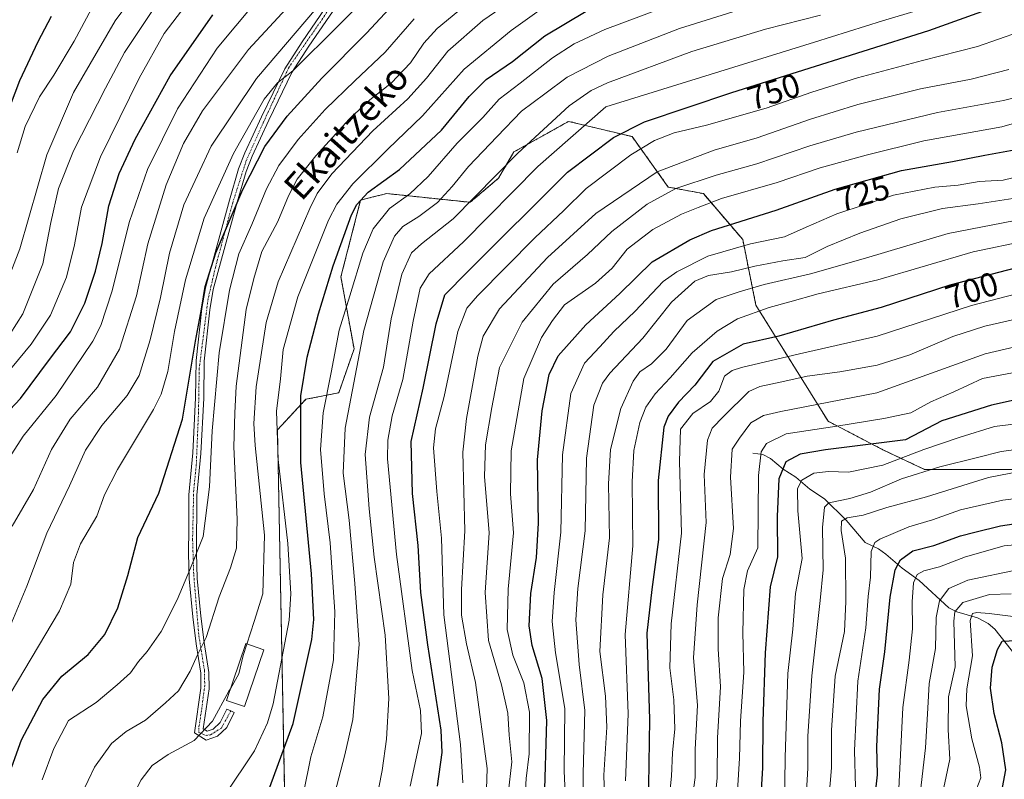
# Model space of a CAD drawing. Units: metres. Extents: x 599881 to 603303, y 4780060 to 4782425.
# Drawn here: x 600727 to 601022, y 4780607 to 4780835 of the extents above; entities that cross this region are included whole.
import ezdxf
from ezdxf.enums import TextEntityAlignment as Align

# ---------------------------------------------------------------- set-up
doc = ezdxf.new("R2010")
doc.units = ezdxf.units.M
doc.header["$MEASUREMENT"] = 0
doc.linetypes.add('TRAZO_Y_PUNTO', pattern=[1, 0.5, -0.25, 0, -0.25])
doc.linetypes.add('TRAZOS', pattern=[0.75, 0.5, -0.25])
for name, color, linetype, lineweight in [('Arbolado forestal', 92, 'TRAZOS', 0), ('Arbolado forestal CxS', 92, 'Continuous', 0), ('Camino', 19, 'Continuous', 0), ('Camino Cxs', 19, 'Continuous', 0), ('Camino eje', 39, 'TRAZO_Y_PUNTO', 13), ('Corriente natural lineal', 142, 'Continuous', 13), ('Curva de nivel maestra', 36, 'Continuous', 30), ('Curva de nivel normal', 36, 'Continuous', 0), ('Edificación', 1, 'Continuous', 13), ('Edificación Cxs', 1, 'Continuous', 13), ('Pastizal CxS', 92, 'Continuous', 0), ('Rótulo de curva de nivel directora', 19, 'Continuous', 0), ('Texto cartográfico', 19, 'Continuous', 0)]:
    doc.layers.add(name, color=color, linetype=linetype, lineweight=lineweight)
doc.styles.add('Arial', font='txt', dxfattribs={"height": 0.2})

# ---------------------------------------------------------------- blocks, each defined once
blk = doc.blocks.new('*U150')
at = {"layer": 'Arbolado forestal CxS', "color": 92, "linetype": 'Continuous', "lineweight": 0}
blk.add_polyline3d([(600806.57, 4780604.03, 773.3), (600804.41, 4780712, 780.6), (600812.95, 4780721.19, 773.66), (600822.8, 4780723.15, 767.81), (600827.39, 4780736.28, 765.94), (600823.45, 4780757.94, 773.01), (600829.36, 4780780.91, 775.37), (600833.13, 4780781.85, 773.54), (600837.24, 4780782.87, 772.21), (600862.2, 4780780.25, 759.71), (600870.74, 4780787.47, 759.23), (600875.33, 4780795.34, 760.61), (600884, 4780800.2, 759.71), (600891.75, 4780804.53, 758.17), (600910.79, 4780799.94, 747.77), (600921.65, 4780784.83, 736.77), (600932.16, 4780782.86, 731.84), (600932.16, 4780782.86, 731.84), (600943.98, 4780769.07, 720.74), (600947.92, 4780749.39, 705.96), (600969.59, 4780714.61, 682.03), (600986.01, 4780706.07, 673.31), (600998.49, 4780700.17, 665.48), (601040.24, 4780700.14, 659.34)], dxfattribs=at)
blk = doc.blocks.new('*U151')
at = {"layer": 'Pastizal CxS', "color": 92, "linetype": 'Continuous', "lineweight": 0}
blk.add_polyline3d([(601040.24, 4780700.14, 659.34), (600998.49, 4780700.17, 665.48), (600986.01, 4780706.07, 673.31), (600969.59, 4780714.61, 682.03), (600947.92, 4780749.39, 705.96), (600943.98, 4780769.07, 720.74), (600932.16, 4780782.86, 731.84), (600921.65, 4780784.83, 736.77), (600910.79, 4780799.94, 747.77), (600891.75, 4780804.53, 758.17), (600884, 4780800.2, 759.71), (600875.33, 4780795.34, 760.61), (600870.74, 4780787.47, 759.23), (600862.2, 4780780.25, 759.71), (600837.24, 4780782.87, 772.21), (600833.13, 4780781.85, 773.54), (600829.36, 4780780.91, 775.37), (600823.45, 4780757.94, 773.01), (600827.39, 4780736.28, 765.94), (600822.8, 4780723.15, 767.81), (600812.95, 4780721.19, 773.66), (600804.41, 4780712, 780.6), (600806.57, 4780604.03, 773.3)], dxfattribs=at)
blk = doc.blocks.new('*U172')
at = {"layer": 'Curva de nivel normal', "color": 36, "linetype": 'Continuous', "lineweight": 0}
blk.add_polyline3d([(601034.15, 4780747.08, 690), (601016.64, 4780743.12, 690), (601006.97, 4780740.03, 690), (600994.06, 4780734.56, 690), (600984.32, 4780731.4, 690), (600973.07, 4780729.38, 690), (600963.32, 4780728.13, 690), (600955.69, 4780726.41, 690), (600949.06, 4780725.04, 690), (600945.83, 4780723.58, 690), (600938.24, 4780716.06, 690), (600934.82, 4780712.56, 690), (600933.44, 4780708.98, 690), (600932.43, 4780698.63, 690), (600932.99, 4780684.27, 690), (600930.28, 4780659.62, 690), (600929.25, 4780643.66, 690), (600930.44, 4780629.51, 690), (600929.73, 4780616.2, 690), (600929.71, 4780607.83, 690), (600928.41, 4780598.42, 690)], dxfattribs=at)
blk = doc.blocks.new('*U190')
at = {"layer": 'Curva de nivel normal', "color": 36, "linetype": 'Continuous', "lineweight": 0}
blk.add_polyline3d([(600768.36, 4780839.88, 835), (600758.53, 4780825.16, 835), (600752.86, 4780814.49, 835), (600743.24, 4780795.66, 835), (600738.75, 4780784.44, 835), (600736.48, 4780774.24, 835), (600734, 4780761.78, 835), (600728.02, 4780746.85, 835), (600722.37, 4780737.85, 835)], dxfattribs=at)
blk = doc.blocks.new('*U200')
at = {"layer": 'Curva de nivel normal', "color": 36, "linetype": 'Continuous', "lineweight": 0}
blk.add_polyline3d([(601037.3, 4780755.76, 695), (601012.64, 4780749.34, 695), (600984.31, 4780740.14, 695), (600960.98, 4780734.8, 695), (600943.62, 4780730.75, 695), (600940.8, 4780729.87, 695), (600938.53, 4780728.09, 695), (600936.76, 4780723.6, 695), (600934.26, 4780720.56, 695), (600929.05, 4780716.97, 695), (600925.31, 4780712.26, 695), (600924.98, 4780702.53, 695), (600925.59, 4780681.01, 695), (600922.52, 4780653.83, 695), (600922.1, 4780640.69, 695), (600923.29, 4780631.07, 695), (600923.63, 4780622.4, 695), (600922.9, 4780615.2, 695), (600922.56, 4780608.23, 695), (600921.62, 4780598.44, 695)], dxfattribs=at)
blk = doc.blocks.new('*U217')
at = {"layer": 'Curva de nivel normal', "color": 36, "linetype": 'Continuous', "lineweight": 0}
blk.add_polyline3d([(600748.68, 4780838.22, 845), (600743.42, 4780828.52, 845), (600737.3, 4780818.36, 845), (600733.03, 4780811.84, 845), (600728.78, 4780802.97, 845), (600726.32, 4780795.12, 845)], dxfattribs=at)
blk = doc.blocks.new('*U220')
at = {"layer": 'Curva de nivel normal', "color": 36, "linetype": 'Continuous', "lineweight": 0}
blk.add_polyline3d([(601024.86, 4780729.14, 680), (601015.88, 4780727.4, 680), (601007.29, 4780723.4, 680), (601000.43, 4780720.46, 680), (600994.41, 4780717.1, 680), (600986.34, 4780715.48, 680), (600972.24, 4780713.16, 680), (600957.01, 4780710.86, 680), (600951.1, 4780707.9, 680), (600949.48, 4780705.48, 680), (600948.72, 4780698.39, 680), (600948.46, 4780676.67, 680), (600945.4, 4780669.73, 680), (600944.34, 4780664.2, 680), (600944.04, 4780651.22, 680), (600944.35, 4780639.43, 680), (600943.32, 4780624.74, 680), (600942.98, 4780613.58, 680), (600942.23, 4780600.54, 680)], dxfattribs=at)
blk = doc.blocks.new('*U225')
at = {"layer": 'Curva de nivel normal', "color": 36, "linetype": 'Continuous', "lineweight": 0}
blk.add_polyline3d([(600767.71, 4780850.83, 840), (600755.78, 4780834.71, 840), (600743.27, 4780813.13, 840), (600735.21, 4780794.5, 840), (600727.12, 4780766.26, 840), (600719.94, 4780747.9, 840)], dxfattribs=at)
blk = doc.blocks.new('*U226')
at = {"layer": 'Curva de nivel normal', "color": 36, "linetype": 'Continuous', "lineweight": 0}
blk.add_polyline3d([(601038.97, 4780740.06, 685), (601016.73, 4780734.82, 685), (600984.17, 4780723.16, 685), (600955.42, 4780717.57, 685), (600950.22, 4780716.36, 685), (600946.43, 4780714.16, 685), (600943, 4780709.57, 685), (600940.85, 4780706.29, 685), (600940.29, 4780697.88, 685), (600941.22, 4780682.47, 685), (600940.21, 4780674.71, 685), (600937.95, 4780667.49, 685), (600936.62, 4780655.71, 685), (600936.6, 4780646.36, 685), (600937.31, 4780635.02, 685), (600936.4, 4780619.74, 685), (600936.3, 4780607.63, 685), (600935.37, 4780598.92, 685)], dxfattribs=at)
blk = doc.blocks.new('*U227')
at = {"layer": 'Curva de nivel normal', "color": 36, "linetype": 'Continuous', "lineweight": 0}
blk.add_polyline3d([(600778.19, 4780841.16, 830), (600770.45, 4780830.83, 830), (600762.93, 4780817.5, 830), (600751.29, 4780793.84, 830), (600745.62, 4780778.84, 830), (600743.58, 4780767.51, 830), (600741.1, 4780757.84, 830), (600736.35, 4780746.4, 830), (600730.55, 4780737.7, 830), (600702.47, 4780703.8, 830)], dxfattribs=at)
blk = doc.blocks.new('*U232')
at = {"layer": 'Curva de nivel maestra', "color": 36, "linetype": 'Continuous', "lineweight": 30}
blk.add_polyline3d([(600720.01, 4780798.3, 850), (600727.15, 4780816.79, 850), (600732.62, 4780828.5, 850), (600736.63, 4780836.07, 850)], dxfattribs=at)
blk = doc.blocks.new('*U236')
at = {"layer": 'Curva de nivel maestra', "color": 36, "linetype": 'Continuous', "lineweight": 30}
blk.add_polyline3d([(600720.79, 4780714.57, 825), (600727.35, 4780721.45, 825), (600736.01, 4780733.14, 825), (600742.35, 4780741.43, 825), (600746.6, 4780750.04, 825), (600749.87, 4780759.66, 825), (600751.8, 4780767.91, 825), (600753.84, 4780779.15, 825), (600756.98, 4780788.86, 825), (600761.77, 4780799.22, 825), (600772.21, 4780818.17, 825), (600785.04, 4780836.5, 825)], dxfattribs=at)
blk = doc.blocks.new('*U245')
at = {"layer": 'Curva de nivel maestra', "color": 36, "linetype": 'Continuous', "lineweight": 30}
blk.add_polyline3d([(601028.34, 4780761.25, 700), (601006.1, 4780755.4, 700), (600985.46, 4780748.67, 700), (600971.15, 4780744.9, 700), (600954.82, 4780740.15, 700), (600944.12, 4780737.76, 700), (600935.02, 4780732.48, 700), (600929.59, 4780725.47, 700), (600924.69, 4780720.32, 700), (600921.59, 4780716.13, 700), (600920.34, 4780712.8, 700), (600918.56, 4780696.85, 700), (600918.66, 4780679.2, 700), (600916.75, 4780664.19, 700), (600915.2, 4780651.07, 700), (600916.05, 4780625.16, 700), (600915.59, 4780598.85, 700)], dxfattribs=at)
blk = doc.blocks.new('*U248')
at = {"layer": 'Curva de nivel maestra', "color": 36, "linetype": 'Continuous', "lineweight": 30}
blk.add_polyline3d([(601037.41, 4780561.68, 625), (601021.26, 4780582.29, 625), (601018.18, 4780587.17, 625), (601017.22, 4780589.57, 625), (601017.3, 4780593.6, 625), (601021.61, 4780603.22, 625), (601022.92, 4780610.05, 625), (601021.66, 4780618.21, 625), (601019.35, 4780627.01, 625), (601018.27, 4780634.6, 625), (601018.82, 4780640.86, 625), (601020.34, 4780646.19, 625), (601021.82, 4780648.65, 625), (601025.98, 4780648.85, 625)], dxfattribs=at)
blk = doc.blocks.new('*U249')
at = {"layer": 'Curva de nivel maestra', "color": 36, "linetype": 'Continuous', "lineweight": 30}
blk.add_polyline3d([(601040.64, 4780724.33, 675), (601018.57, 4780719.48, 675), (601003.69, 4780714.74, 675), (600992.82, 4780709.03, 675), (600968.8, 4780706, 675), (600961.2, 4780704.74, 675), (600956.94, 4780702.49, 675), (600954.78, 4780697.32, 675), (600954.32, 4780686.1, 675), (600954.38, 4780673.92, 675), (600952.2, 4780665, 675), (600950.69, 4780645.21, 675), (600949.99, 4780624.6, 675), (600949.91, 4780610.71, 675), (600949.22, 4780599, 675)], dxfattribs=at)
blk = doc.blocks.new('*U250')
at = {"layer": 'Curva de nivel maestra', "color": 36, "linetype": 'Continuous', "lineweight": 30}
blk.add_polyline3d([(600983.52, 4780600.4, 650), (600984.39, 4780608.56, 650), (600984.22, 4780617.09, 650), (600985.04, 4780634.26, 650), (600986.59, 4780645.49, 650), (600988.16, 4780661.85, 650), (600989.71, 4780670.11, 650), (600991.28, 4780673.08, 650), (600995, 4780675.73, 650), (601001.31, 4780677.37, 650), (601009.31, 4780680.29, 650), (601013.64, 4780681.34, 650), (601021.31, 4780683.26, 650), (601031.97, 4780684.85, 650)], dxfattribs=at)

msp = doc.modelspace()

# ---------------------------------------------------------------- linework, layer by layer
at = {"layer": 'Arbolado forestal', "color": 92, "linetype": 'TRAZOS', "lineweight": 0}
msp.add_polyline3d([(600806.57, 4780604.03, 773.3), (600804.41, 4780712, 780.6), (600812.95, 4780721.19, 773.65), (600822.8, 4780723.16, 767.81), (600827.39, 4780736.28, 765.94), (600823.45, 4780757.94, 773.01), (600829.36, 4780780.91, 775.37), (600833.13, 4780781.85, 773.54), (600837.24, 4780782.87, 772.21), (600862.2, 4780780.25, 759.71), (600870.73, 4780787.47, 759.23), (600875.33, 4780795.34, 760.61), (600884, 4780800.2, 759.71), (600891.75, 4780804.53, 758.17), (600910.79, 4780799.94, 747.77), (600921.65, 4780784.83, 736.77), (600932.16, 4780782.86, 731.84), (600943.98, 4780769.08, 720.74), (600947.92, 4780749.39, 705.96), (600969.59, 4780714.61, 682.03), (600986.01, 4780706.07, 673.31), (600998.49, 4780700.17, 665.48), (601040.24, 4780700.14, 659.34)], dxfattribs=at)
at = {"layer": 'Camino', "color": 19, "linetype": 'Continuous', "lineweight": 0}
for points in [[(600782.14, 4780622.42, 785.16), (600783.32, 4780621.71, 784.77), (600785.15, 4780622.34, 784.45), (600787.24, 4780624.3, 784.29), (600789.24, 4780628.33, 784.58), (600790.47, 4780627.83, 784.35), (600791.41, 4780627.25, 784.14), (600789.21, 4780622.83, 783.74), (600786.43, 4780620.22, 783.87), (600783.03, 4780619.04, 784.42), (600779.51, 4780621.19, 785.51), (600781.47, 4780634.57, 787.98), (600781.41, 4780639.11, 789.03), (600779.99, 4780647.9, 790.49), (600779.07, 4780655.95, 791.69), (600777.95, 4780667.32, 794.22), (600777.76, 4780675.11, 795.76), (600777.79, 4780682.4, 796.87), (600777.84, 4780692.56, 797.56), (600779, 4780705.16, 797.78), (600779.86, 4780721.66, 798.5), (600780.03, 4780732.81, 799.2), (600781.74, 4780748.37, 799.57), (600782.81, 4780754.63, 799.78), (600790, 4780780.94, 800.86), (600792.72, 4780790.26, 801.22), (600794.61, 4780795.07, 801.91), (600799.66, 4780805.93, 803.22), (600806.66, 4780820.31, 805.73), (600811.81, 4780828.39, 806.91), (600828.46, 4780852.73, 810.27)], [(600830.39, 4780851.27, 808.86), (600813.83, 4780827.06, 805.58), (600808.77, 4780819.13, 804.45), (600801.85, 4780804.89, 801.59), (600796.84, 4780794.12, 800.65), (600795.02, 4780789.47, 800.01), (600792.33, 4780780.28, 799.27), (600785.18, 4780754.11, 798.79), (600784.14, 4780748.04, 798.37), (600782.45, 4780732.66, 797.45), (600782.29, 4780721.57, 796.87), (600781.42, 4780704.99, 796.55), (600780.26, 4780692.44, 796.82), (600780.18, 4780675.13, 795), (600780.38, 4780667.47, 793.24), (600781.48, 4780656.21, 790.93), (600782.39, 4780648.23, 789.82), (600783.83, 4780639.32, 788.09), (600783.9, 4780634.41, 786.99), (600782.14, 4780622.42, 785.16)]]:
    msp.add_polyline3d(points, dxfattribs=at)
at = {"layer": 'Camino Cxs', "color": 19, "linetype": 'Continuous', "lineweight": 0}
msp.add_polyline3d([(600830.39, 4780851.27, 808.86), (600813.83, 4780827.06, 805.58), (600808.77, 4780819.13, 804.45), (600801.85, 4780804.89, 801.59), (600796.84, 4780794.12, 800.65), (600795.02, 4780789.47, 800.01), (600792.33, 4780780.28, 799.27), (600785.18, 4780754.11, 798.79), (600784.14, 4780748.04, 798.37), (600782.45, 4780732.66, 797.45), (600782.29, 4780721.57, 796.87), (600781.42, 4780704.99, 796.55), (600780.26, 4780692.44, 796.82), (600780.18, 4780675.13, 795), (600780.38, 4780667.47, 793.24), (600781.48, 4780656.21, 790.93), (600782.39, 4780648.23, 789.82), (600783.83, 4780639.32, 788.09), (600783.9, 4780634.41, 786.99), (600782.14, 4780622.42, 785.16), (600782.14, 4780622.42, 785.16), (600783.32, 4780621.71, 784.77), (600785.15, 4780622.34, 784.45), (600787.24, 4780624.3, 784.29), (600789.24, 4780628.33, 784.58), (600790.47, 4780627.83, 784.35), (600791.41, 4780627.25, 784.14), (600789.21, 4780622.83, 783.74), (600786.43, 4780620.22, 783.87), (600783.03, 4780619.04, 784.42), (600779.51, 4780621.19, 785.51), (600781.47, 4780634.57, 787.98), (600781.41, 4780639.11, 789.03), (600779.99, 4780647.9, 790.49), (600779.07, 4780655.95, 791.69), (600777.95, 4780667.32, 794.22), (600777.76, 4780675.11, 795.76), (600777.79, 4780682.4, 796.87), (600777.84, 4780692.56, 797.56), (600779, 4780705.16, 797.78), (600779.86, 4780721.66, 798.5), (600780.03, 4780732.81, 799.2), (600781.74, 4780748.37, 799.57), (600782.81, 4780754.63, 799.78), (600790, 4780780.94, 800.86), (600792.72, 4780790.26, 801.22), (600794.61, 4780795.07, 801.91), (600799.66, 4780805.93, 803.22), (600806.66, 4780820.31, 805.73), (600811.81, 4780828.39, 806.91), (600828.46, 4780852.73, 810.27)], dxfattribs=at)
at = {"layer": 'Camino eje', "color": 39, "linetype": 'TRAZO_Y_PUNTO', "lineweight": 13}
msp.add_polyline3d([(600819.25, 4780837.23, 808.1), (600807.74, 4780820.52, 805.42), (600800.1, 4780804.03, 802.27), (600795.12, 4780792.96, 801.02), (600791.02, 4780780.23, 800), (600785.82, 4780760.75, 799.35), (600783.61, 4780751.34, 799.04), (600780.95, 4780730.43, 798.57), (600780.73, 4780717.37, 797.42), (600780.07, 4780701.54, 797.08), (600779.29, 4780693.9, 797.25), (600778.96, 4780679.29, 796.17), (600779.29, 4780668.67, 793.9), (600780.84, 4780650.3, 790.55), (600782.5, 4780640, 788.72), (600782.61, 4780635.36, 787.72), (600781.62, 4780627.83, 786.47), (600780.84, 4780622.74, 785.51), (600780.84, 4780621.3, 785.25), (600783.05, 4780620.42, 784.63), (600784.38, 4780620.64, 784.37), (600787.59, 4780622.63, 783.98), (600790.47, 4780627.83, 784.35)], dxfattribs=at)
at = {"layer": 'Corriente natural lineal', "color": 142, "linetype": 'Continuous', "lineweight": 13}
msp.add_polyline3d([(600947, 4780705, 680.68), (600950.03, 4780704.61, 679.54), (600952.32, 4780703.42, 678.55), (600956.08, 4780700.2, 674.84), (600959.92, 4780697.81, 670.38), (600964.08, 4780694.2, 666.63), (600968.46, 4780691.4, 665.29), (600975, 4780685, 659.95), (600980.7, 4780678.24, 656.56), (600984.71, 4780676.32, 654.16), (600986.91, 4780674.81, 652.48), (600991.76, 4780670.59, 648.65), (600996.93, 4780666.83, 644.11), (601005.81, 4780658.66, 636.43), (601008.2, 4780657.47, 634.09), (601014.36, 4780655.69, 630.76), (601017.54, 4780654.01, 629.22), (601019.61, 4780652.28, 627.44), (601033.17, 4780635.09, 617.35)], dxfattribs=at)
at = {"layer": 'Curva de nivel maestra', "color": 36, "linetype": 'Continuous', "lineweight": 30}
for points in [[(600724.77, 4780611, 800), (600727.66, 4780619.06, 800), (600734.05, 4780631.16, 800), (600739.69, 4780638.2, 800), (600747.68, 4780644.65, 800), (600752.68, 4780650.7, 800), (600756.52, 4780658.68, 800), (600759.56, 4780668.34, 800), (600762.53, 4780679.73, 800), (600768.84, 4780693.03, 800), (600775.91, 4780715.19, 800), (600779.81, 4780738.6, 800), (600781.64, 4780748.18, 800), (600782.74, 4780754.97, 800), (600785.97, 4780765.15, 800), (600794, 4780784.14, 800), (600800.67, 4780797, 800), (600807.35, 4780806.04, 800), (600817.72, 4780817.48, 800), (600831.1, 4780830.98, 800), (600840.68, 4780841.37, 800)], [(600799.97, 4780598.88, 775), (600809.08, 4780623.96, 775), (600814.69, 4780649.21, 775), (600815.28, 4780655.2, 775), (600814.66, 4780668.85, 775), (600811.42, 4780702.27, 775), (600811.41, 4780722.26, 775), (600813.3, 4780733.8, 775), (600816.76, 4780746.81, 775), (600821.09, 4780761.18, 775), (600826.63, 4780776.46, 775), (600828.19, 4780779.56, 775), (600831.67, 4780783.33, 775), (600841.07, 4780790.12, 775), (600853.6, 4780801.85, 775), (600861.92, 4780811.93, 775), (600867.05, 4780817.06, 775), (600874.92, 4780822.48, 775), (600884.66, 4780830.21, 775), (600896.99, 4780837.59, 775)], [(600852.46, 4780605.16, 750), (600853.82, 4780615.32, 750), (600853.52, 4780622.03, 750), (600849.53, 4780647.55, 750), (600847.44, 4780663.24, 750), (600846.63, 4780677.4, 750), (600844.9, 4780692.95, 750), (600844.49, 4780708.53, 750), (600848.14, 4780724.52, 750), (600851.98, 4780743.85, 750), (600854.66, 4780752.51, 750), (600861.45, 4780759.42, 750), (600891.39, 4780789.28, 750), (600905.25, 4780799.72, 750), (600914.55, 4780804.41, 750), (600940.66, 4780813.15, 750), (600999.81, 4780831.8, 750), (601018.17, 4780838.34, 750)], [(600884.54, 4780600.87, 725), (600885.23, 4780624.86, 725), (600883.78, 4780637.53, 725), (600880.82, 4780647.39, 725), (600879.95, 4780653.32, 725), (600880.42, 4780663.01, 725), (600882.09, 4780673.72, 725), (600882.73, 4780684.04, 725), (600882.43, 4780703.07, 725), (600883.77, 4780717.74, 725), (600885.9, 4780728.65, 725), (600888.66, 4780734.26, 725), (600896.96, 4780743.52, 725), (600907.09, 4780752.89, 725), (600916.84, 4780762.38, 725), (600928.06, 4780768.98, 725), (600934.65, 4780771.83, 725), (600953.98, 4780777.89, 725), (600971.65, 4780784.19, 725), (600991.64, 4780789.77, 725), (601006.86, 4780792.46, 725), (601016.59, 4780794.4, 725), (601033.12, 4780797.38, 725)]]:
    msp.add_polyline3d(points, dxfattribs=at)
at = {"layer": 'Curva de nivel normal', "color": 36, "linetype": 'Continuous', "lineweight": 0}
for points in [[(600724.84, 4780683.18, 815), (600731.29, 4780694.15, 815), (600736.65, 4780706.12, 815), (600742.24, 4780715.21, 815), (600750.42, 4780724.85, 815), (600757, 4780736.18, 815), (600762.09, 4780752.18, 815), (600765.52, 4780767.84, 815), (600771.08, 4780785.46, 815), (600776.26, 4780797.87, 815), (600781.96, 4780807.72, 815), (600795.7, 4780826.04, 815), (600822.15, 4780854.62, 815)], [(600720.3, 4780698.18, 820), (600728.18, 4780710.18, 820), (600738.06, 4780722.37, 820), (600749.08, 4780738.59, 820), (600751.46, 4780743.28, 820), (600754.76, 4780753.37, 820), (600760.03, 4780774.49, 820), (600765.47, 4780790.09, 820), (600774.42, 4780808.24, 820), (600786.29, 4780826.5, 820), (600803.6, 4780847.25, 820)], [(600724.29, 4780632.86, 805), (600739.01, 4780657.78, 805), (600742.41, 4780665.8, 805), (600743.22, 4780672.31, 805), (600745.31, 4780677.86, 805), (600750.2, 4780686.18, 805), (600752.53, 4780692.52, 805), (600756.42, 4780700.18, 805), (600767.24, 4780718.18, 805), (600769.49, 4780722.75, 805), (600771.5, 4780729.52, 805), (600773.53, 4780741.48, 805), (600776.8, 4780757.05, 805), (600782.44, 4780775.48, 805), (600791.18, 4780794.84, 805), (600800.39, 4780811.18, 805), (600804.4, 4780816.08, 805), (600809.05, 4780819.65, 805), (600836.43, 4780846.95, 805)], [(600745.77, 4780602.87, 790), (600749.49, 4780610.86, 790), (600754.64, 4780617.98, 790), (600759.06, 4780621.58, 790), (600764.79, 4780625.02, 790), (600770.8, 4780630.14, 790), (600774.78, 4780633.83, 790), (600778.27, 4780639.71, 790), (600780.41, 4780644.54, 790), (600783, 4780649.82, 790), (600786.92, 4780661.93, 790), (600790.35, 4780670.62, 790), (600792.15, 4780676.54, 790), (600792.3, 4780685.22, 790), (600791.3, 4780706.96, 790), (600791.62, 4780717.04, 790), (600792.06, 4780725.15, 790), (600795.06, 4780748.14, 790), (600797.36, 4780757.39, 790), (600799.75, 4780765.51, 790), (600804.53, 4780774.55, 790), (600807.69, 4780782.17, 790), (600810.31, 4780787.17, 790), (600815.89, 4780794.17, 790), (600825.96, 4780805.17, 790), (600832.13, 4780810.99, 790), (600838.5, 4780815.95, 790), (600844.33, 4780822.06, 790), (600848.33, 4780827.99, 790), (600852.33, 4780832.37, 790), (600863.66, 4780841.78, 790)], [(600795.25, 4780647.81, 785), (600797.42, 4780654.56, 785), (600800, 4780662.84, 785), (600800.52, 4780680.43, 785), (600797.73, 4780707.33, 785), (600797.33, 4780713.89, 785), (600798.03, 4780724.98, 785), (600801, 4780744.24, 785), (600804.66, 4780756.43, 785), (600814.09, 4780778.35, 785), (600816.33, 4780782.88, 785), (600820.7, 4780788.77, 785), (600833.04, 4780801.67, 785), (600843.53, 4780811.24, 785), (600849.1, 4780817.46, 785), (600855.53, 4780825.56, 785), (600866.03, 4780834.74, 785), (600878.43, 4780843.39, 785)], [(600821.02, 4780600.84, 765), (600824.58, 4780614.61, 765), (600827.01, 4780625.16, 765), (600828.89, 4780647.63, 765), (600827.59, 4780665.94, 765), (600825.93, 4780684.99, 765), (600824.16, 4780699, 765), (600824.7, 4780712.55, 765), (600830.31, 4780741.81, 765), (600836.13, 4780762.38, 765), (600839.48, 4780770.15, 765), (600842.02, 4780772.99, 765), (600846.79, 4780775.99, 765), (600852.37, 4780780.23, 765), (600856.85, 4780784.98, 765), (600861.71, 4780790.97, 765), (600870.27, 4780799.99, 765), (600877.63, 4780807.56, 765), (600884.66, 4780812.74, 765), (600891.32, 4780817.78, 765), (600903.6, 4780824.05, 765), (600924.98, 4780832.32, 765), (600952.16, 4780840.84, 765)], [(600721.2, 4780645.93, 810), (600729.25, 4780665.19, 810), (600735.24, 4780681.02, 810), (600742.03, 4780695.24, 810), (600746.79, 4780705.94, 810), (600751.7, 4780713.3, 810), (600759.33, 4780722.3, 810), (600762.92, 4780728.32, 810), (600766.24, 4780738.98, 810), (600769.33, 4780751.72, 810), (600772.04, 4780764.98, 810), (600776.34, 4780779.51, 810), (600784.52, 4780797.13, 810), (600798.14, 4780817.34, 810), (600816.17, 4780838.49, 810)], [(600788.63, 4780602.54, 780), (600797.48, 4780615.78, 780), (600801.4, 4780624.2, 780), (600803.08, 4780629.87, 780), (600807.92, 4780655, 780), (600808.4, 4780662.82, 780), (600807.54, 4780677.97, 780), (600804.66, 4780703.18, 780), (600804.14, 4780717.65, 780), (600805.32, 4780727.36, 780), (600806.15, 4780736.1, 780), (600810.52, 4780751.88, 780), (600819.68, 4780774.93, 780), (600822.19, 4780779.72, 780), (600827.02, 4780785.84, 780), (600837.49, 4780796.17, 780), (600847.94, 4780806.17, 780), (600860.4, 4780820.17, 780), (600874.56, 4780831.72, 780), (600884.34, 4780838.78, 780)], [(600812.21, 4780603.14, 770), (600814.46, 4780613.99, 770), (600817.98, 4780625.97, 770), (600821.22, 4780643.08, 770), (600821.61, 4780657.46, 770), (600820.19, 4780678.17, 770), (600818.38, 4780692.85, 770), (600817.29, 4780706.12, 770), (600818.14, 4780717.18, 770), (600820.5, 4780729.2, 770), (600822.91, 4780741.9, 770), (600826.12, 4780752.19, 770), (600830.04, 4780765.04, 770), (600833.14, 4780772.3, 770), (600838.05, 4780778.37, 770), (600844.16, 4780782.8, 770), (600849.64, 4780788.02, 770), (600858.29, 4780798, 770), (600865.98, 4780805.72, 770), (600870.89, 4780811.13, 770), (600877.18, 4780815.95, 770), (600886.92, 4780823.62, 770), (600893.41, 4780827.8, 770), (600902.61, 4780832.03, 770), (600919.47, 4780838.36, 770)], [(600844.26, 4780605.2, 755), (600847.66, 4780621, 755), (600847.3, 4780627.9, 755), (600844.85, 4780639.88, 755), (600840.14, 4780674.64, 755), (600837.4, 4780703.34, 755), (600837.5, 4780708.93, 755), (600838.87, 4780716.2, 755), (600842.04, 4780727.11, 755), (600845.14, 4780744.64, 755), (600847.27, 4780754.56, 755), (600849.87, 4780758.86, 755), (600860.19, 4780768.4, 755), (600882.56, 4780791.01, 755), (600902.87, 4780808.84, 755), (600965.53, 4780828.27, 755), (600985.92, 4780834.65, 755), (600997.04, 4780837.97, 755)], [(600733.89, 4780607.06, 795), (600737.36, 4780616.49, 795), (600741.76, 4780624.86, 795), (600750, 4780630.31, 795), (600756.34, 4780635.62, 795), (600760.34, 4780639.16, 795), (600762.73, 4780642.55, 795), (600765.35, 4780645.53, 795), (600769.52, 4780651.58, 795), (600774.38, 4780661.07, 795), (600778.36, 4780670.56, 795), (600782.14, 4780680.06, 795), (600784.07, 4780694.93, 795), (600784.82, 4780711.71, 795), (600786.94, 4780735.11, 795), (600790.02, 4780753.88, 795), (600792.83, 4780764.78, 795), (600796.68, 4780773.63, 795), (600801.08, 4780784.33, 795), (600804.81, 4780791.3, 795), (600810.61, 4780799.06, 795), (600818.73, 4780808.04, 795), (600827.64, 4780816.72, 795), (600836.74, 4780825.27, 795), (600845.39, 4780835.28, 795)], [(600833.81, 4780599.71, 760), (600835.79, 4780609.89, 760), (600837.17, 4780619.26, 760), (600837.86, 4780631.5, 760), (600836.72, 4780650.44, 760), (600833.38, 4780673.86, 760), (600831.94, 4780688.39, 760), (600830.69, 4780704.61, 760), (600832.02, 4780715.86, 760), (600836.24, 4780730.85, 760), (600838.53, 4780745.3, 760), (600841.73, 4780758.67, 760), (600844.58, 4780765.09, 760), (600847.66, 4780767.83, 760), (600857.16, 4780775.26, 760), (600876.48, 4780795, 760), (600891.92, 4780809.17, 760), (600898.55, 4780813.82, 760), (600903.45, 4780816.09, 760), (600928.74, 4780825.52, 760), (600950.82, 4780832.2, 760), (600967.29, 4780836.34, 760)], [(600860.02, 4780606.17, 745), (600859.32, 4780617.72, 745), (600854.34, 4780656.53, 745), (600853.58, 4780679.52, 745), (600852.23, 4780693.52, 745), (600851.26, 4780706.64, 745), (600851.78, 4780712.35, 745), (600854.43, 4780722.06, 745), (600858.54, 4780741.49, 745), (600861.24, 4780748.5, 745), (600864.41, 4780752.2, 745), (600881.66, 4780769.56, 745), (600890.33, 4780777.8, 745), (600896.99, 4780784.38, 745), (600910.42, 4780794.45, 745), (600917.47, 4780798.81, 745), (600923.39, 4780801.1, 745), (600933.06, 4780803.39, 745), (600950.98, 4780808.47, 745), (600964.65, 4780813.3, 745), (600978.38, 4780817.6, 745), (600997.93, 4780822.82, 745), (601014.38, 4780826.95, 745), (601026.97, 4780831.41, 745)], [(600866.78, 4780594.87, 740), (600867.36, 4780610.54, 740), (600863.77, 4780636.26, 740), (600861.12, 4780647.89, 740), (600859.62, 4780656.49, 740), (600859.62, 4780664.15, 740), (600860.57, 4780681.79, 740), (600860.05, 4780705.31, 740), (600861.09, 4780715.4, 740), (600864.5, 4780734.13, 740), (600866.15, 4780740.08, 740), (600870.98, 4780748.3, 740), (600885.42, 4780763.72, 740), (600899.93, 4780776.92, 740), (600918.32, 4780789.43, 740), (600935.36, 4780795.9, 740), (600948.32, 4780799.6, 740), (600964.34, 4780805.21, 740), (600978.47, 4780809.55, 740), (600997.34, 4780814.25, 740), (601012.45, 4780817.18, 740), (601023.75, 4780820.04, 740)], [(600873.63, 4780602.87, 735), (600874.69, 4780612.53, 735), (600873.96, 4780620.53, 735), (600873.55, 4780627.12, 735), (600871.62, 4780635.62, 735), (600867.7, 4780648.9, 735), (600866.69, 4780663.22, 735), (600867.95, 4780681.15, 735), (600866.53, 4780698.06, 735), (600866.79, 4780707.59, 735), (600868.72, 4780718.69, 735), (600871.04, 4780730.68, 735), (600877.85, 4780744.27, 735), (600887.16, 4780755.75, 735), (600897.43, 4780764.56, 735), (600904.72, 4780771.55, 735), (600915.28, 4780779.72, 735), (600923.94, 4780784.35, 735), (600935.98, 4780788.38, 735), (600948.25, 4780791.78, 735), (600964.05, 4780797.18, 735), (600978, 4780801.32, 735), (601002.39, 4780807.22, 735), (601022.16, 4780810.76, 735), (601030.84, 4780813, 735)], [(600878.46, 4780596.99, 730), (600879.06, 4780607.54, 730), (600879.92, 4780614.86, 730), (600880.05, 4780627.36, 730), (600878.27, 4780636.17, 730), (600875.01, 4780644.43, 730), (600873.36, 4780652.15, 730), (600873.63, 4780664.26, 730), (600875.23, 4780681.18, 730), (600874.29, 4780692.85, 730), (600874.48, 4780705.75, 730), (600878.35, 4780727.46, 730), (600883.61, 4780739.75, 730), (600886.88, 4780744.85, 730), (600890.51, 4780749.52, 730), (600899.81, 4780756.03, 730), (600904.77, 4780760.49, 730), (600909.32, 4780766.19, 730), (600916.98, 4780772.12, 730), (600925.65, 4780776.67, 730), (600930.65, 4780778.66, 730), (600937.57, 4780781.37, 730), (600954.33, 4780786.17, 730), (600967.24, 4780790.56, 730), (600980.98, 4780794.38, 730), (600998.31, 4780798.73, 730), (601021.64, 4780802.9, 730), (601039.95, 4780808.17, 730)], [(601028.26, 4780788.36, 720), (601022.09, 4780786.94, 720), (601014.9, 4780786.49, 720), (601008.63, 4780785.44, 720), (601001.64, 4780784.76, 720), (600989.2, 4780782.37, 720), (600972.24, 4780776.82, 720), (600963.01, 4780772.85, 720), (600956.49, 4780769.89, 720), (600946.33, 4780767.81, 720), (600933.54, 4780764.06, 720), (600924.16, 4780759.42, 720), (600920.06, 4780756.56, 720), (600911.75, 4780747.61, 720), (600905.3, 4780741.52, 720), (600901.1, 4780736.9, 720), (600896.56, 4780732.04, 720), (600892.45, 4780722.92, 720), (600889.92, 4780704.52, 720), (600889.46, 4780681.32, 720), (600887.37, 4780663.23, 720), (600886.84, 4780654.62, 720), (600887.85, 4780645.21, 720), (600890.66, 4780628.45, 720), (600890.46, 4780609.84, 720), (600891.12, 4780594, 720)], [(600896.24, 4780593.45, 715), (600896.16, 4780609.04, 715), (600896.65, 4780627.86, 715), (600894.91, 4780641.64, 715), (600893.95, 4780655.09, 715), (600894.56, 4780664.46, 715), (600896.67, 4780681.76, 715), (600897.08, 4780703.52, 715), (600899.36, 4780719.45, 715), (600901.95, 4780726.03, 715), (600904.09, 4780729, 715), (600913.98, 4780739.48, 715), (600922.65, 4780750.36, 715), (600929.65, 4780756.66, 715), (600933.72, 4780758.34, 715), (600940.64, 4780759.41, 715), (600947.57, 4780761.13, 715), (600956.03, 4780762.72, 715), (600962.65, 4780763.67, 715), (600969.32, 4780766.96, 715), (600979.08, 4780771.02, 715), (600991.4, 4780775.29, 715), (601003.88, 4780778.41, 715), (601014.61, 4780779.81, 715), (601028.88, 4780782.02, 715)], [(600902.62, 4780599.16, 710), (600902.34, 4780608.54, 710), (600903.26, 4780622.86, 710), (600902.81, 4780632.19, 710), (600901.08, 4780645.53, 710), (600901.97, 4780662.61, 710), (600903.97, 4780679.67, 710), (600903.76, 4780695.86, 710), (600904.32, 4780706.1, 710), (600907.42, 4780718.44, 710), (600911.08, 4780726.68, 710), (600913.15, 4780729.41, 710), (600916.65, 4780731.82, 710), (600920.98, 4780736.26, 710), (600927.32, 4780744.79, 710), (600936.04, 4780751.12, 710), (600942.88, 4780753.37, 710), (600950.37, 4780755.62, 710), (600964.32, 4780758.8, 710), (600980.79, 4780763.5, 710), (601005.55, 4780770.87, 710), (601028.78, 4780775.36, 710)], [(600908.83, 4780606.84, 705), (600909.64, 4780626.88, 705), (600908.66, 4780650.64, 705), (600910.98, 4780677.28, 705), (600910.84, 4780696.48, 705), (600911.34, 4780705.88, 705), (600913.07, 4780714.24, 705), (600914.86, 4780718.8, 705), (600917.67, 4780722.82, 705), (600922.21, 4780727.62, 705), (600928.84, 4780735.16, 705), (600936.32, 4780741.66, 705), (600942.41, 4780745.34, 705), (600951.91, 4780748.73, 705), (600958.06, 4780750.37, 705), (600966.59, 4780752.85, 705), (600984.54, 4780757.04, 705), (601013.1, 4780765.41, 705), (601029.41, 4780768.81, 705)], [(601031.83, 4780714.51, 670), (601019.46, 4780713, 670), (601009.23, 4780709.82, 670), (600998.28, 4780706.11, 670), (600985.96, 4780701.47, 670), (600975.67, 4780699.38, 670), (600969.69, 4780699.56, 670), (600965.25, 4780699.02, 670), (600961.72, 4780696.94, 670), (600960.36, 4780694.42, 670), (600960.5, 4780687.78, 670), (600961.78, 4780673.42, 670), (600959.77, 4780662.96, 670), (600959, 4780652.25, 670), (600957.55, 4780638.98, 670), (600956.68, 4780613.78, 670), (600956.43, 4780592.04, 670)], [(601031.3, 4780706.86, 665), (601021.48, 4780705.56, 665), (601014.37, 4780703.73, 665), (601003.1, 4780700.97, 665), (600991.58, 4780697.31, 665), (600982.34, 4780693.35, 665), (600976.12, 4780691.47, 665), (600969.75, 4780690.2, 665), (600968.54, 4780688.87, 665), (600967.88, 4780682.8, 665), (600968.14, 4780670.06, 665), (600967.2, 4780660.86, 665), (600964.7, 4780638.3, 665), (600963.48, 4780620.21, 665), (600963.47, 4780610.62, 665), (600962.66, 4780596.72, 665)], [(601027.47, 4780699.65, 660), (601017.69, 4780697.72, 660), (600999.06, 4780691.93, 660), (600987.18, 4780688.71, 660), (600980.05, 4780686.43, 660), (600975.29, 4780685.7, 660), (600973.58, 4780684.68, 660), (600973.5, 4780681.85, 660), (600974.76, 4780673.54, 660), (600974.91, 4780660.59, 660), (600974.54, 4780651.54, 660), (600971.74, 4780638.14, 660), (600970.58, 4780622, 660), (600970.61, 4780610.66, 660), (600969.8, 4780601.28, 660)], [(601040.3, 4780693.3, 655), (601021.97, 4780690.92, 655), (601009.28, 4780688.01, 655), (601000.87, 4780685.06, 655), (600993.76, 4780682.95, 655), (600985.14, 4780679.3, 655), (600983.58, 4780678.28, 655), (600982.51, 4780675.53, 655), (600982.3, 4780667.86, 655), (600981.55, 4780662.02, 655), (600980.94, 4780652.72, 655), (600978.45, 4780636.67, 655), (600977.54, 4780615.88, 655), (600977.8, 4780604.87, 655)], [(600990.15, 4780592.27, 645), (600992, 4780628.77, 645), (600993.89, 4780643.01, 645), (600994.92, 4780652.41, 645), (600994.8, 4780660.5, 645), (600995.22, 4780666.19, 645), (600996.27, 4780668.7, 645), (600998.26, 4780669.81, 645), (601002.98, 4780670.92, 645), (601010.8, 4780673.95, 645), (601022.4, 4780677.29, 645), (601030.84, 4780678.06, 645)], [(601025.89, 4780506.36, 640), (601019.98, 4780512.22, 640), (601018.45, 4780516.26, 640), (601018.13, 4780525.37, 640), (601019.16, 4780533.73, 640), (601019.44, 4780542.41, 640), (601018.14, 4780551.66, 640), (601014.37, 4780558.34, 640), (601004.48, 4780569.7, 640), (600999.12, 4780576.59, 640), (600997.01, 4780581.06, 640), (600996.14, 4780587.67, 640), (600996.98, 4780601.21, 640), (600998.78, 4780616.67, 640), (600999.52, 4780628.63, 640), (600999.88, 4780636.01, 640), (601001.83, 4780646.44, 640), (601001.97, 4780655.82, 640), (601003.01, 4780660.78, 640), (601005.75, 4780664.43, 640), (601011.5, 4780666.94, 640), (601026.78, 4780670.17, 640)], [(601025.67, 4780551.96, 635), (601019.46, 4780562.48, 635), (601010.69, 4780572.92, 635), (601005.83, 4780579.22, 635), (601003.72, 4780583.28, 635), (601002.84, 4780590.64, 635), (601004.34, 4780604.81, 635), (601006.12, 4780613.34, 635), (601005.61, 4780622.09, 635), (601005.65, 4780632, 635), (601007.69, 4780640.94, 635), (601007.31, 4780654.72, 635), (601007.55, 4780657.52, 635), (601009.97, 4780660.23, 635), (601017.94, 4780662.63, 635), (601024.49, 4780662.87, 635)], [(601024.29, 4780567.32, 630), (601016.6, 4780576.49, 630), (601011.15, 4780584.34, 630), (601009.33, 4780590.84, 630), (601010.62, 4780597.22, 630), (601014.04, 4780604.09, 630), (601015.42, 4780607.66, 630), (601015.01, 4780610.92, 630), (601012.69, 4780619.35, 630), (601010.99, 4780629.24, 630), (601011.17, 4780634.4, 630), (601012.87, 4780644.29, 630), (601012.2, 4780654.9, 630), (601012.94, 4780656.93, 630), (601014.21, 4780657.24, 630), (601017.84, 4780657.02, 630), (601037.82, 4780654.43, 630)], [(600790.29, 4780634.39, 785), (600792.81, 4780638.86, 785), (600794.14, 4780644.37, 785), (600795.25, 4780647.81, 785)], [(600744.06, 4780458.54, 785), (600742.25, 4780472.85, 785), (600741.34, 4780484.78, 785), (600741.98, 4780494.73, 785), (600744.36, 4780506.37, 785), (600750.58, 4780527.31, 785), (600756.77, 4780544.2, 785), (600759.66, 4780557.87, 785), (600760.46, 4780573.14, 785), (600760.08, 4780582.62, 785), (600759.06, 4780590.12, 785), (600759.28, 4780594.53, 785), (600759.09, 4780596.87, 785), (600759.98, 4780600.07, 785), (600763.58, 4780607.1, 785), (600766.87, 4780611.38, 785), (600771.61, 4780614.69, 785), (600779.43, 4780618.92, 785), (600784.89, 4780624.72, 785), (600789.88, 4780633.66, 785), (600790.29, 4780634.39, 785)]]:
    msp.add_polyline3d(points, dxfattribs=at)
at = {"layer": 'Edificación', "color": 1, "linetype": 'Continuous', "lineweight": 13}
msp.add_polyline3d([(600800.28, 4780646.1, 793.98), (600794.51, 4780629.09, 784.99), (600789.12, 4780630.93, 785.62), (600794.88, 4780647.93, 786.89), (600800.28, 4780646.1, 793.98)], dxfattribs=at)
at = {"layer": 'Edificación Cxs', "color": 1, "linetype": 'Continuous', "lineweight": 13}
msp.add_polyline3d([(600800.28, 4780646.1, 793.98), (600794.51, 4780629.09, 784.99), (600789.12, 4780630.93, 785.62), (600794.88, 4780647.93, 786.89), (600800.28, 4780646.1, 793.98)], close=True, dxfattribs=at)
at = {"layer": 'Pastizal CxS', "color": 92, "linetype": 'Continuous', "lineweight": 0}
msp.add_polyline3d([(600806.57, 4780604.03, 773.3), (600804.41, 4780712, 780.6), (600812.95, 4780721.19, 773.65), (600822.8, 4780723.16, 767.81), (600827.39, 4780736.28, 765.94), (600823.45, 4780757.94, 773.01), (600829.36, 4780780.91, 775.37), (600833.13, 4780781.85, 773.54), (600837.24, 4780782.87, 772.21), (600862.2, 4780780.25, 759.71), (600870.73, 4780787.47, 759.23), (600875.33, 4780795.34, 760.61), (600884, 4780800.2, 759.71), (600891.75, 4780804.53, 758.17), (600910.79, 4780799.94, 747.77), (600921.65, 4780784.83, 736.77), (600932.16, 4780782.86, 731.84), (600943.98, 4780769.08, 720.74), (600947.92, 4780749.39, 705.96), (600969.59, 4780714.61, 682.03), (600986.01, 4780706.07, 673.31), (600998.49, 4780700.17, 665.48), (601040.24, 4780700.14, 659.34)], dxfattribs=at)

# ---------------------------------------------------------------- block references
at = {"layer": 'Arbolado forestal CxS', "color": 92, "linetype": 'Continuous', "lineweight": 0}
msp.add_blockref('*U150', (0, 0), dxfattribs=at)
at = {"layer": 'Curva de nivel maestra', "color": 36, "linetype": 'Continuous', "lineweight": 30}
for name in ['*U248', '*U250', '*U249', '*U245', '*U236', '*U232']:
    msp.add_blockref(name, (0, 0), dxfattribs=at)
at = {"layer": 'Curva de nivel normal', "color": 36, "linetype": 'Continuous', "lineweight": 0}
for name in ['*U220', '*U226', '*U172', '*U200', '*U227', '*U190', '*U225', '*U217']:
    msp.add_blockref(name, (0, 0), dxfattribs=at)
at = {"layer": 'Pastizal CxS', "color": 92, "linetype": 'Continuous', "lineweight": 0}
msp.add_blockref('*U151', (0, 0), dxfattribs=at)

# ---------------------------------------------------------------- texts
at = {"layer": 'Rótulo de curva de nivel directora', "color": 19, "linetype": 'Continuous', "lineweight": 0, "style": 'Arial'}
for s, rotation, p in [('750', 17.5, (600953.29, 4780813.44)), ('725', 15.5966, (600980.12, 4780782.89)), ('700', 18.0595, (601012.72, 4780753.85))]:
    msp.add_text(s, height=7, rotation=rotation, dxfattribs=at).set_placement(p, align=Align.MIDDLE_CENTER)
at = {"layer": 'Texto cartográfico', "color": 19, "linetype": 'Continuous', "lineweight": 0, "style": 'Arial'}
msp.add_text('Ekaitzeko', height=8, rotation=48.4174, dxfattribs=at).set_placement((600825.06, 4780801.46), align=Align.MIDDLE_CENTER)

doc.saveas('drawing.dxf')
